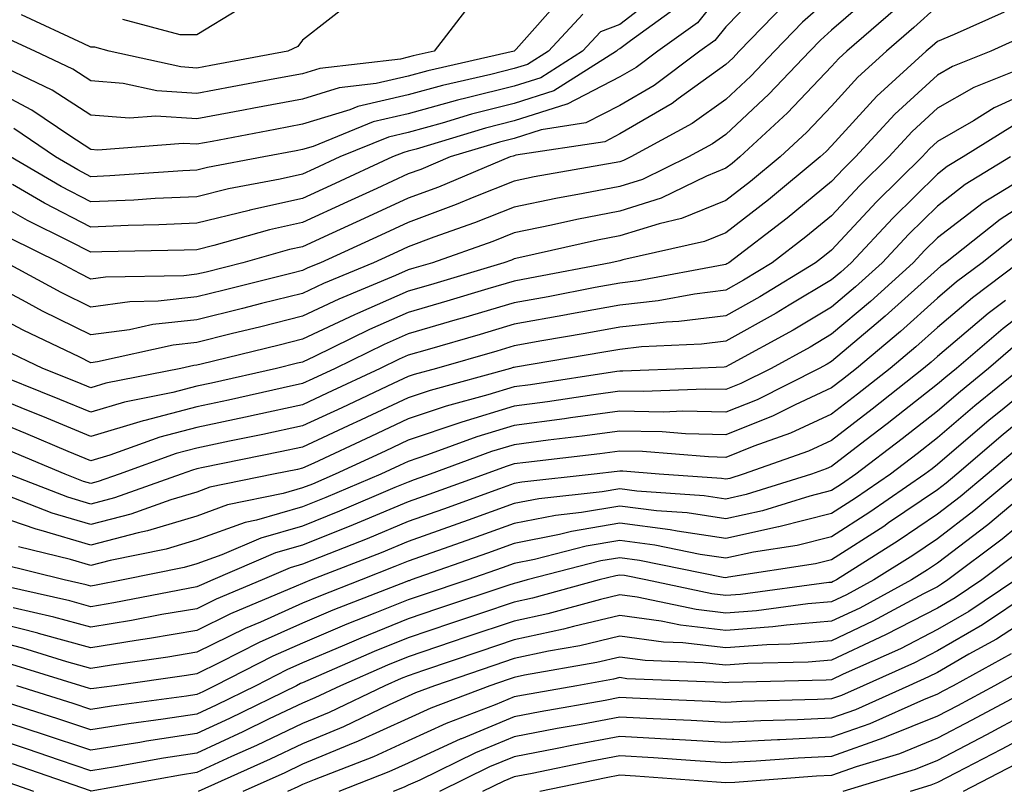
# Model space of a CAD drawing. Units: inches. Extents: x 994883 to 997523, y 7253018 to 7255658.
# Drawn here: x 996171 to 996264, y 7253452 to 7253525 of the extents above; entities that cross this region are included whole.
import ezdxf

# ---------------------------------------------------------------- set-up
doc = ezdxf.new("R2010")
doc.units = ezdxf.units.IN
doc.header["$MEASUREMENT"] = 0
doc.layers.add('Contour_99487253', color=7, linetype='Continuous', true_color=0x9d8b2f)

msp = doc.modelspace()

# ---------------------------------------------------------------- linework, layer by layer
at = {"layer": 'Contour_99487253'}
for points in [[(996213.782, 7253526.188, 3009), (996210.482, 7253521.92, 3009), (996208.499, 7253521.471, 3009), (996208.05, 7253521.354, 3009), (996207.308, 7253521.178, 3009), (996199.681, 7253520.289, 3009), (996198.05, 7253519.781, 3009), (996195.423, 7253519.293, 3009), (996191.409, 7253518.561, 3009), (996188.05, 7253517.926, 3009), (996184.29, 7253518.16, 3009), (996181.107, 7253518.863, 3009), (996178.05, 7253519.127, 3009), (996176.351, 7253520.221, 3009), (996172.767, 7253521.92, 3009), (996169.544, 7253523.414, 3009), (996168.05, 7253524.293, 3009), (996164.456, 7253528.326, 3009)], [(996241.829, 7253528.141, 3015), (996238.05, 7253524.225, 3015), (996237.025, 7253522.945, 3015), (996235.609, 7253521.92, 3015), (996231.282, 7253518.688, 3015), (996228.05, 7253516.793, 3015), (996224.837, 7253515.133, 3015), (996220.618, 7253514.488, 3015), (996218.05, 7253513.678, 3015), (996216.653, 7253513.317, 3015), (996212.015, 7253511.92, 3015), (996209.222, 7253510.748, 3015), (996208.05, 7253510.309, 3015), (996205.081, 7253508.951, 3015), (996202.298, 7253507.672, 3015), (996198.05, 7253505.719, 3015), (996194.944, 7253505.026, 3015), (996189.681, 7253503.551, 3015), (996188.05, 7253503.151, 3015), (996186.878, 7253503.092, 3015), (996179.085, 7253502.955, 3015), (996178.05, 7253502.906, 3015), (996176.009, 7253503.961, 3015), (996172.054, 7253505.924, 3015), (996168.05, 7253508.18, 3015)], [(996238.05, 7253527.965, 3014), (996235.364, 7253524.606, 3014), (996231.634, 7253521.92, 3014), (996229.583, 7253520.387, 3014), (996228.05, 7253519.488, 3014), (996223.06, 7253516.91, 3014), (996223.03, 7253516.901, 3014), (996218.05, 7253515.328, 3014), (996215.335, 7253514.635, 3014), (996208.782, 7253512.652, 3014), (996208.05, 7253512.457, 3014), (996207.62, 7253512.35, 3014), (996206.566, 7253511.92, 3014), (996200.735, 7253509.235, 3014), (996198.05, 7253508.004, 3014), (996193.079, 7253506.891, 3014), (996193.001, 7253506.871, 3014), (996188.05, 7253505.651, 3014), (996184.476, 7253505.494, 3014), (996181.566, 7253505.436, 3014), (996178.05, 7253505.289, 3014), (996173.675, 7253507.545, 3014), (996170.657, 7253509.313, 3014)], [(996222.747, 7253527.223, 3010), (996218.235, 7253522.106, 3010), (996218.05, 7253521.91, 3010), (996209.896, 7253520.074, 3010), (996208.05, 7253519.567, 3010), (996205.003, 7253518.873, 3010), (996201.507, 7253518.463, 3010), (996198.05, 7253517.399, 3010), (996193.441, 7253516.529, 3010), (996192.484, 7253516.354, 3010), (996188.05, 7253515.524, 3010), (996184.202, 7253515.768, 3010), (996181.702, 7253515.572, 3010), (996178.05, 7253515.875, 3010), (996174.378, 7253518.248, 3010), (996169.339, 7253520.631, 3010), (996168.05, 7253521.305, 3010), (996167.737, 7253521.608, 3010), (996167.435, 7253521.92, 3010), (996163.011, 7253526.881, 3010)], [(996252.337, 7253527.633, 3018), (996248.05, 7253523.893, 3018), (996247.005, 7253522.965, 3018), (996245.989, 7253521.92, 3018), (996242.122, 7253517.848, 3018), (996238.05, 7253514.049, 3018), (996236.81, 7253513.16, 3018), (996234.534, 7253511.92, 3018), (996230.169, 7253509.801, 3018), (996228.05, 7253509.137, 3018), (996224.583, 7253508.453, 3018), (996221.985, 7253507.985, 3018), (996218.05, 7253507.184, 3018), (996214.29, 7253505.68, 3018), (996210.462, 7253504.332, 3018), (996208.05, 7253503.434, 3018), (996207.015, 7253502.955, 3018), (996204.749, 7253501.92, 3018), (996200.023, 7253499.947, 3018), (996198.05, 7253499.02, 3018), (996194.183, 7253498.053, 3018), (996192.376, 7253497.594, 3018), (996188.05, 7253496.529, 3018), (996183.9, 7253496.07, 3018), (996181.712, 7253495.582, 3018), (996178.05, 7253495.094, 3018), (996173.48, 7253497.35, 3018), (996171.595, 7253498.375, 3018), (996168.05, 7253500.24, 3018)], [(996248.05, 7253527.096, 3017), (996245.306, 7253524.664, 3017), (996242.659, 7253521.92, 3017), (996240.413, 7253519.557, 3017), (996238.05, 7253517.35, 3017), (996234.886, 7253515.084, 3017), (996229.085, 7253511.92, 3017), (996228.392, 7253511.578, 3017), (996228.05, 7253511.471, 3017), (996227.493, 7253511.363, 3017), (996219.944, 7253510.026, 3017), (996218.05, 7253509.635, 3017), (996214.241, 7253508.111, 3017), (996212.562, 7253507.408, 3017), (996208.05, 7253505.729, 3017), (996205.443, 7253504.527, 3017), (996199.739, 7253501.92, 3017), (996198.548, 7253501.422, 3017), (996198.05, 7253501.188, 3017), (996197.073, 7253500.943, 3017), (996190.648, 7253499.322, 3017), (996188.05, 7253498.678, 3017), (996184.407, 7253498.277, 3017), (996181.741, 7253498.229, 3017), (996178.05, 7253497.731, 3017), (996175.247, 7253499.117, 3017), (996170.071, 7253501.92, 3017)], [(996232.259, 7253527.711, 3012), (996228.05, 7253524.459, 3012), (996226.224, 7253523.746, 3012), (996224.515, 7253521.92, 3012), (996220.56, 7253519.41, 3012), (996218.05, 7253518.619, 3012), (996213.626, 7253517.496, 3012), (996212.689, 7253517.281, 3012), (996208.05, 7253516.012, 3012), (996204.72, 7253515.25, 3012), (996199.046, 7253512.916, 3012), (996198.05, 7253512.613, 3012), (996197.464, 7253512.506, 3012), (996194.398, 7253511.92, 3012), (996189.056, 7253510.914, 3012), (996188.05, 7253510.66, 3012), (996186.732, 7253510.602, 3012), (996179.837, 7253510.133, 3012), (996178.05, 7253510.055, 3012), (996176.819, 7253510.69, 3012), (996174.72, 7253511.92, 3012), (996170.755, 7253514.625, 3012)], [(996258.05, 7253526.168, 3020), (996255.814, 7253524.156, 3020), (996253.245, 7253521.92, 3020), (996250.521, 7253519.449, 3020), (996248.05, 7253516.735, 3020), (996245.706, 7253514.264, 3020), (996243.177, 7253511.92, 3020), (996240.374, 7253509.596, 3020), (996238.05, 7253507.799, 3020), (996233.88, 7253506.09, 3020), (996231.741, 7253505.611, 3020), (996228.05, 7253504.449, 3020), (996225.931, 7253504.039, 3020), (996218.499, 7253502.369, 3020), (996218.05, 7253502.281, 3020), (996217.796, 7253502.174, 3020), (996217.064, 7253501.92, 3020), (996210.14, 7253499.83, 3020), (996208.05, 7253499.215, 3020), (996203.245, 7253497.115, 3020), (996202.972, 7253496.998, 3020), (996198.05, 7253494.693, 3020), (996195.833, 7253494.137, 3020), (996188.46, 7253492.33, 3020), (996188.05, 7253492.223, 3020), (996187.776, 7253492.193, 3020), (996186.536, 7253491.92, 3020), (996179.456, 7253490.514, 3020), (996178.05, 7253490.084, 3020), (996176.751, 7253490.621, 3020), (996173.509, 7253491.92, 3020), (996169.818, 7253493.688, 3020)], [(996243.616, 7253526.354, 3016), (996239.329, 7253521.92, 3016), (996238.704, 7253521.266, 3016), (996238.05, 7253520.651, 3016), (996233.538, 7253517.408, 3016), (996232.982, 7253516.988, 3016), (996228.05, 7253514.098, 3016), (996226.614, 7253513.356, 3016), (996218.216, 7253512.086, 3016), (996218.05, 7253512.027, 3016), (996217.962, 7253512.008, 3016), (996217.669, 7253511.92, 3016), (996210.892, 7253509.078, 3016), (996208.05, 7253508.024, 3016), (996203.87, 7253506.1, 3016), (996200.843, 7253504.713, 3016), (996198.05, 7253503.434, 3016), (996196.81, 7253503.16, 3016), (996192.396, 7253501.92, 3016), (996188.929, 7253501.041, 3016), (996188.05, 7253500.826, 3016), (996186.819, 7253500.69, 3016), (996179.417, 7253500.553, 3016), (996178.05, 7253500.377, 3016), (996177.015, 7253500.885, 3016), (996175.101, 7253501.92, 3016), (996170.384, 7253504.254, 3016)], [(996233.704, 7253526.266, 3013), (996229.036, 7253522.906, 3013), (996228.05, 7253522.145, 3013), (996227.894, 7253522.076, 3013), (996227.737, 7253521.92, 3013), (996221.81, 7253518.16, 3013), (996218.05, 7253516.969, 3013), (996214.017, 7253515.953, 3013), (996211.234, 7253515.104, 3013), (996208.05, 7253514.235, 3013), (996206.165, 7253513.805, 3013), (996201.585, 7253511.92, 3013), (996199.163, 7253510.807, 3013), (996198.05, 7253510.299, 3013), (996195.95, 7253509.82, 3013), (996191.068, 7253508.902, 3013), (996188.05, 7253508.16, 3013), (996184.114, 7253507.985, 3013), (996182.122, 7253507.848, 3013), (996178.05, 7253507.672, 3013), (996175.247, 7253509.117, 3013), (996170.452, 7253511.92, 3013)], [(996202.913, 7253526.783, 3008), (996198.05, 7253522.955, 3008), (996197.601, 7253522.369, 3008), (996196.653, 7253521.92, 3008), (996189.388, 7253520.582, 3008), (996188.05, 7253520.328, 3008), (996186.556, 7253520.426, 3008), (996179.788, 7253521.92, 3008), (996178.421, 7253522.291, 3008), (996178.05, 7253522.291, 3008), (996177.308, 7253522.662, 3008), (996171.497, 7253525.367, 3008)], [(996224.554, 7253525.416, 3011), (996221.292, 7253521.92, 3011), (996219.31, 7253520.66, 3011), (996218.05, 7253520.27, 3011), (996215.833, 7253519.703, 3011), (996211.292, 7253518.678, 3011), (996208.05, 7253517.789, 3011), (996203.275, 7253516.695, 3011), (996202.513, 7253516.383, 3011), (996198.05, 7253515.006, 3011), (996195.452, 7253514.518, 3011), (996189.525, 7253513.395, 3011), (996188.05, 7253513.121, 3011), (996186.771, 7253513.199, 3011), (996178.704, 7253512.574, 3011), (996178.05, 7253512.633, 3011), (996176.048, 7253513.922, 3011), (996172.484, 7253516.354, 3011), (996168.05, 7253518.678, 3011), (996166.37, 7253520.24, 3011), (996164.808, 7253521.92, 3011), (996161.624, 7253525.494, 3011)], [(996254.075, 7253525.895, 3019), (996249.485, 7253521.92, 3019), (996248.734, 7253521.236, 3019), (996248.05, 7253520.485, 3019), (996243.89, 7253516.08, 3019), (996239.388, 7253511.92, 3019), (996238.655, 7253511.315, 3019), (996238.05, 7253510.846, 3019), (996236.224, 7253510.094, 3019), (996231.956, 7253508.014, 3019), (996228.05, 7253506.793, 3019), (996223.978, 7253505.992, 3019), (996221.585, 7253505.455, 3019), (996218.05, 7253504.733, 3019), (996216.038, 7253503.932, 3019), (996210.335, 7253501.92, 3019), (996208.577, 7253501.393, 3019), (996208.05, 7253501.236, 3019), (996206.829, 7253500.699, 3019), (996201.497, 7253498.473, 3019), (996198.05, 7253496.861, 3019), (996194.105, 7253495.865, 3019), (996191.321, 7253495.192, 3019), (996188.05, 7253494.371, 3019), (996185.833, 7253494.137, 3019), (996178.665, 7253492.535, 3019), (996178.05, 7253492.457, 3019), (996176.995, 7253492.975, 3019), (996171.663, 7253495.533, 3019), (996168.05, 7253497.428, 3019)], [(996264.359, 7253525.611, 3021), (996259.632, 7253523.502, 3021), (996258.05, 7253522.848, 3021), (996257.562, 7253522.408, 3021), (996256.995, 7253521.92, 3021), (996252.318, 7253517.652, 3021), (996248.05, 7253512.985, 3021), (996247.532, 7253512.438, 3021), (996246.976, 7253511.92, 3021), (996242.093, 7253507.877, 3021), (996238.05, 7253504.752, 3021), (996236.038, 7253503.932, 3021), (996228.323, 7253502.193, 3021), (996228.05, 7253502.106, 3021), (996227.894, 7253502.076, 3021), (996227.191, 7253501.92, 3021), (996219.525, 7253500.445, 3021), (996218.05, 7253500.182, 3021), (996215.569, 7253499.44, 3021), (996211.693, 7253498.277, 3021), (996208.05, 7253497.203, 3021), (996204.378, 7253495.592, 3021), (996199.193, 7253493.063, 3021), (996198.05, 7253492.526, 3021), (996197.562, 7253492.408, 3021), (996195.589, 7253491.92, 3021), (996189.437, 7253490.533, 3021), (996188.05, 7253490.24, 3021), (996185.784, 7253489.654, 3021), (996181.224, 7253488.746, 3021), (996178.05, 7253487.779, 3021), (996175.13, 7253489, 3021), (996168.05, 7253491.832, 3021)], [(996191.985, 7253525.856, 3007), (996188.05, 7253523.453, 3007), (996186.497, 7253523.473, 3007), (996181.058, 7253524.928, 3007)], [(996266.517, 7253523.453, 3022), (996263.089, 7253521.92, 3022), (996259.485, 7253520.485, 3022), (996258.05, 7253519.654, 3022), (996254.017, 7253515.953, 3022), (996250.306, 7253511.92, 3022), (996249.173, 7253510.797, 3022), (996248.05, 7253509.596, 3022), (996243.841, 7253506.129, 3022), (996238.343, 7253501.92, 3022), (996238.157, 7253501.813, 3022), (996238.05, 7253501.754, 3022), (996237.855, 7253501.725, 3022), (996229.778, 7253500.192, 3022), (996228.05, 7253499.996, 3022), (996225.696, 7253499.567, 3022), (996221.263, 7253498.707, 3022), (996218.05, 7253498.141, 3022), (996213.255, 7253496.715, 3022), (996212.679, 7253496.549, 3022), (996208.05, 7253495.182, 3022), (996205.775, 7253494.195, 3022), (996201.126, 7253491.92, 3022), (996199.036, 7253490.934, 3022), (996198.05, 7253490.485, 3022), (996196.214, 7253490.084, 3022), (996191.048, 7253488.922, 3022), (996188.05, 7253488.287, 3022), (996183.138, 7253487.008, 3022), (996182.991, 7253486.979, 3022), (996178.05, 7253485.475, 3022), (996173.509, 7253487.379, 3022), (996171.985, 7253487.985, 3022), (996168.05, 7253489.586, 3022)], [(996266.693, 7253520.563, 3023), (996261.487, 7253518.483, 3023), (996258.05, 7253516.52, 3023), (996255.657, 7253514.313, 3023), (996253.45, 7253511.92, 3023), (996250.735, 7253509.235, 3023), (996248.05, 7253506.354, 3023), (996245.618, 7253504.352, 3023), (996242.435, 7253501.92, 3023), (996239.71, 7253500.26, 3023), (996238.05, 7253499.332, 3023), (996235.081, 7253498.951, 3023), (996231.663, 7253498.307, 3023), (996228.05, 7253497.906, 3023), (996223.138, 7253497.008, 3023), (996222.991, 7253496.979, 3023), (996218.05, 7253496.1, 3023), (996214.827, 7253495.143, 3023), (996209.818, 7253493.688, 3023), (996208.05, 7253493.17, 3023), (996207.181, 7253492.789, 3023), (996205.403, 7253491.92, 3023), (996200.394, 7253489.576, 3023), (996198.05, 7253488.483, 3023), (996193.665, 7253487.535, 3023), (996192.659, 7253487.311, 3023), (996188.05, 7253486.324, 3023), (996184.554, 7253485.416, 3023), (996179.847, 7253483.717, 3023), (996178.05, 7253483.17, 3023), (996175.901, 7253484.068, 3023), (996171.898, 7253485.768, 3023), (996168.05, 7253487.34, 3023)], [(996268.05, 7253518.668, 3024), (996263.421, 7253516.549, 3024), (996261.458, 7253515.328, 3024), (996258.05, 7253513.375, 3024), (996257.288, 7253512.682, 3024), (996256.595, 7253511.92, 3024), (996252.308, 7253507.662, 3024), (996248.05, 7253503.111, 3024), (996247.396, 7253502.574, 3024), (996246.536, 7253501.92, 3024), (996241.263, 7253498.707, 3024), (996238.05, 7253496.91, 3024), (996233.616, 7253496.354, 3024), (996232.425, 7253496.295, 3024), (996228.05, 7253495.817, 3024), (996224.759, 7253495.211, 3024), (996220.657, 7253494.527, 3024), (996218.05, 7253494.059, 3024), (996216.4, 7253493.57, 3024), (996210.716, 7253491.92, 3024), (996208.616, 7253491.354, 3024), (996208.05, 7253491.158, 3024), (996206.614, 7253490.485, 3024), (996201.761, 7253488.209, 3024), (996198.05, 7253486.481, 3024), (996194.3, 7253485.67, 3024), (996191.165, 7253485.035, 3024), (996188.05, 7253484.371, 3024), (996186.107, 7253483.863, 3024), (996180.726, 7253481.92, 3024), (996178.753, 7253481.217, 3024), (996178.05, 7253481.031, 3024), (996177.366, 7253481.236, 3024), (996175.609, 7253481.92, 3024), (996170.306, 7253484.176, 3024)], [(996265.15, 7253514.82, 3025), (996260.472, 7253511.92, 3025), (996258.968, 7253511.002, 3025), (996258.05, 7253510.299, 3025), (996253.841, 7253506.129, 3025), (996249.896, 7253501.92, 3025), (996248.929, 7253501.041, 3025), (996248.05, 7253500.299, 3025), (996244.026, 7253497.897, 3025), (996242.816, 7253497.154, 3025), (996238.05, 7253494.488, 3025), (996235.765, 7253494.205, 3025), (996230.081, 7253493.951, 3025), (996228.05, 7253493.727, 3025), (996226.517, 7253493.453, 3025), (996218.167, 7253492.037, 3025), (996218.05, 7253492.018, 3025), (996217.972, 7253491.998, 3025), (996217.708, 7253491.92, 3025), (996210.12, 7253489.85, 3025), (996208.05, 7253489.147, 3025), (996203.128, 7253486.842, 3025), (996202.845, 7253486.715, 3025), (996198.05, 7253484.479, 3025), (996195.941, 7253484.029, 3025), (996188.675, 7253482.545, 3025), (996188.05, 7253482.418, 3025), (996187.659, 7253482.311, 3025), (996186.575, 7253481.92, 3025), (996180.296, 7253479.674, 3025), (996178.05, 7253479.098, 3025), (996175.872, 7253479.742, 3025), (996170.257, 7253481.92, 3025)], [(996264.974, 7253511.92, 3026), (996260.667, 7253509.303, 3026), (996258.05, 7253507.281, 3026), (996255.355, 7253504.615, 3026), (996252.835, 7253501.92, 3026), (996250.325, 7253499.645, 3026), (996248.05, 7253497.721, 3026), (996244.417, 7253495.553, 3026), (996238.392, 7253492.262, 3026), (996238.05, 7253492.067, 3026), (996237.913, 7253492.057, 3026), (996234.896, 7253491.92, 3026), (996228.314, 7253491.656, 3026), (996228.05, 7253491.666, 3026), (996227.757, 7253491.627, 3026), (996219.583, 7253490.387, 3026), (996218.05, 7253490.182, 3026), (996215.55, 7253489.42, 3026), (996211.624, 7253488.346, 3026), (996208.05, 7253487.145, 3026), (996204.495, 7253485.475, 3026), (996199.105, 7253482.975, 3026), (996198.05, 7253482.486, 3026), (996197.591, 7253482.379, 3026), (996195.316, 7253481.92, 3026), (996189.29, 7253480.68, 3026), (996188.05, 7253480.231, 3026), (996185.618, 7253479.488, 3026), (996181.829, 7253478.141, 3026), (996178.05, 7253477.154, 3026), (996174.378, 7253478.248, 3026), (996170.042, 7253479.928, 3026)], [(996265.833, 7253509.703, 3027), (996262.376, 7253507.594, 3027), (996258.05, 7253504.274, 3027), (996256.868, 7253503.102, 3027), (996255.765, 7253501.92, 3027), (996251.722, 7253498.248, 3027), (996248.05, 7253495.152, 3027), (996246.028, 7253493.942, 3027), (996242.327, 7253491.92, 3027), (996239.485, 7253490.485, 3027), (996238.05, 7253489.918, 3027), (996236.087, 7253489.957, 3027), (996230.237, 7253489.733, 3027), (996228.05, 7253489.772, 3027), (996225.569, 7253489.44, 3027), (996221.194, 7253488.776, 3027), (996218.05, 7253488.356, 3027), (996213.118, 7253486.852, 3027), (996212.903, 7253486.774, 3027), (996208.05, 7253485.133, 3027), (996205.862, 7253484.108, 3027), (996201.146, 7253481.92, 3027), (996198.978, 7253480.992, 3027), (996198.05, 7253480.621, 3027), (996196.234, 7253480.104, 3027), (996190.96, 7253479.01, 3027), (996188.05, 7253477.965, 3027), (996183.411, 7253476.559, 3027), (996182.503, 7253476.373, 3027), (996178.05, 7253475.221, 3027), (996173.362, 7253476.608, 3027), (996172.864, 7253476.735, 3027), (996168.05, 7253478.375, 3027)], [(996268.05, 7253508.61, 3028), (996263.978, 7253505.992, 3028), (996258.812, 7253501.92, 3028), (996258.372, 7253501.598, 3028), (996258.05, 7253501.315, 3028), (996253.118, 7253496.852, 3028), (996252.269, 7253496.139, 3028), (996248.05, 7253492.574, 3028), (996247.64, 7253492.33, 3028), (996246.888, 7253491.92, 3028), (996241.009, 7253488.961, 3028), (996238.05, 7253487.779, 3028), (996233.997, 7253487.867, 3028), (996232.171, 7253487.799, 3028), (996228.05, 7253487.877, 3028), (996223.372, 7253487.242, 3028), (996222.806, 7253487.164, 3028), (996218.05, 7253486.539, 3028), (996214.515, 7253485.455, 3028), (996209.876, 7253483.746, 3028), (996208.05, 7253483.131, 3028), (996207.23, 7253482.74, 3028), (996205.452, 7253481.92, 3028), (996200.267, 7253479.703, 3028), (996198.05, 7253478.824, 3028), (996193.704, 7253477.574, 3028), (996192.62, 7253477.35, 3028), (996188.05, 7253475.709, 3028), (996185.15, 7253474.82, 3028), (996179.886, 7253473.756, 3028), (996178.05, 7253473.277, 3028), (996176.116, 7253473.854, 3028), (996171.194, 7253475.065, 3028)], [(996265.501, 7253504.469, 3029), (996262.278, 7253501.92, 3029), (996259.866, 7253500.104, 3029), (996258.05, 7253498.561, 3029), (996254.564, 7253495.406, 3029), (996250.413, 7253491.92, 3029), (996249.095, 7253490.875, 3029), (996248.05, 7253490.074, 3029), (996244.612, 7253488.483, 3029), (996242.532, 7253487.438, 3029), (996238.05, 7253485.651, 3029), (996234.241, 7253485.729, 3029), (996232.044, 7253485.914, 3029), (996228.05, 7253485.992, 3029), (996224.466, 7253485.504, 3029), (996221.263, 7253485.133, 3029), (996218.05, 7253484.713, 3029), (996215.911, 7253484.059, 3029), (996210.11, 7253481.92, 3029), (996208.597, 7253481.373, 3029), (996208.05, 7253481.178, 3029), (996206.78, 7253480.651, 3029), (996201.546, 7253478.424, 3029), (996198.05, 7253477.018, 3029), (996194.095, 7253475.875, 3029), (996190.433, 7253474.303, 3029), (996188.05, 7253473.443, 3029), (996186.878, 7253473.092, 3029), (996181.116, 7253471.92, 3029), (996178.548, 7253471.422, 3029), (996178.05, 7253471.344, 3029), (996177.591, 7253471.461, 3029), (996175.54, 7253471.92, 3029), (996169.534, 7253473.404, 3029)], [(996265.755, 7253501.92, 3030), (996261.36, 7253498.61, 3030), (996258.05, 7253495.807, 3030), (996256.009, 7253493.961, 3030), (996253.587, 7253491.92, 3030), (996250.491, 7253489.479, 3030), (996248.05, 7253487.594, 3030), (996244.173, 7253485.797, 3030), (996240.696, 7253484.567, 3030), (996238.05, 7253483.512, 3030), (996236.419, 7253483.551, 3030), (996230.189, 7253484.059, 3030), (996228.05, 7253484.098, 3030), (996226.136, 7253483.834, 3030), (996219.163, 7253483.033, 3030), (996218.05, 7253482.887, 3030), (996217.308, 7253482.662, 3030), (996215.296, 7253481.92, 3030), (996209.974, 7253479.996, 3030), (996208.05, 7253479.313, 3030), (996203.577, 7253477.447, 3030), (996202.835, 7253477.135, 3030), (996198.05, 7253475.211, 3030), (996195.491, 7253474.479, 3030), (996189.564, 7253471.92, 3030), (996188.499, 7253471.471, 3030), (996188.05, 7253471.256, 3030), (996187.239, 7253471.11, 3030), (996180.218, 7253469.752, 3030), (996178.05, 7253469.391, 3030), (996176.068, 7253469.938, 3030), (996168.304, 7253471.666, 3030)], [(996268.05, 7253498.6, 3032), (996264.261, 7253495.709, 3032), (996259.847, 7253491.92, 3032), (996258.86, 7253491.11, 3032), (996258.05, 7253490.426, 3032), (996253.294, 7253486.676, 3032), (996251.194, 7253485.065, 3032), (996248.05, 7253482.643, 3032), (996247.552, 7253482.418, 3032), (996246.165, 7253481.92, 3032), (996239.974, 7253479.996, 3032), (996238.05, 7253479.576, 3032), (996236.009, 7253479.879, 3032), (996229.642, 7253480.328, 3032), (996228.05, 7253480.533, 3032), (996226.38, 7253480.25, 3032), (996220.374, 7253479.596, 3032), (996218.05, 7253479.137, 3032), (996213.714, 7253477.584, 3032), (996212.737, 7253477.233, 3032), (996208.05, 7253475.572, 3032), (996205.472, 7253474.498, 3032), (996198.88, 7253471.92, 3032), (996198.284, 7253471.686, 3032), (996198.05, 7253471.588, 3032), (996197.454, 7253471.324, 3032), (996191.253, 7253468.717, 3032), (996188.05, 7253467.154, 3032), (996183.587, 7253466.383, 3032), (996182.337, 7253466.207, 3032), (996178.05, 7253465.504, 3032), (996173.099, 7253466.871, 3032), (996173.03, 7253466.901, 3032), (996168.05, 7253468.16, 3032)], [(996264.485, 7253498.356, 3031), (996262.845, 7253497.125, 3031), (996258.05, 7253493.043, 3031), (996257.454, 7253492.516, 3031), (996256.751, 7253491.92, 3031), (996251.888, 7253488.082, 3031), (996248.05, 7253485.123, 3031), (996245.862, 7253484.108, 3031), (996239.691, 7253481.92, 3031), (996238.441, 7253481.529, 3031), (996238.05, 7253481.451, 3031), (996237.64, 7253481.51, 3031), (996231.761, 7253481.92, 3031), (996228.323, 7253482.193, 3031), (996228.05, 7253482.203, 3031), (996227.796, 7253482.174, 3031), (996225.628, 7253481.92, 3031), (996218.792, 7253481.178, 3031), (996218.05, 7253481.031, 3031), (996216.663, 7253480.533, 3031), (996211.36, 7253478.61, 3031), (996208.05, 7253477.438, 3031), (996204.153, 7253475.817, 3031), (996200.53, 7253474.401, 3031), (996198.05, 7253473.404, 3031), (996196.898, 7253473.072, 3031), (996194.222, 7253471.92, 3031), (996189.876, 7253470.094, 3031), (996188.05, 7253469.205, 3031), (996184.769, 7253468.639, 3031), (996181.898, 7253468.072, 3031), (996178.05, 7253467.447, 3031), (996174.544, 7253468.414, 3031), (996170.696, 7253469.274, 3031)], [(996265.667, 7253494.303, 3033), (996262.894, 7253491.92, 3033), (996260.218, 7253489.752, 3033), (996258.05, 7253487.897, 3033), (996254.71, 7253485.26, 3033), (996250.355, 7253481.92, 3033), (996248.987, 7253480.983, 3033), (996248.05, 7253480.377, 3033), (996245.98, 7253479.85, 3033), (996241.507, 7253478.463, 3033), (996238.05, 7253477.711, 3033), (996234.388, 7253478.258, 3033), (996231.507, 7253478.463, 3033), (996228.05, 7253478.902, 3033), (996224.417, 7253478.287, 3033), (996221.946, 7253478.024, 3033), (996218.05, 7253477.252, 3033), (996214.124, 7253475.846, 3033), (996210.804, 7253474.674, 3033), (996208.05, 7253473.697, 3033), (996206.79, 7253473.18, 3033), (996203.577, 7253471.92, 3033), (996199.603, 7253470.367, 3033), (996198.05, 7253469.713, 3033), (996194.066, 7253467.936, 3033), (996192.64, 7253467.33, 3033), (996188.05, 7253465.104, 3033), (996185.335, 7253464.635, 3033), (996180.003, 7253463.873, 3033), (996178.05, 7253463.561, 3033), (996175.784, 7253464.186, 3033), (996171.605, 7253465.475, 3033), (996168.05, 7253466.373, 3033)], [(996265.941, 7253491.92, 3034), (996261.585, 7253488.385, 3034), (996258.05, 7253485.367, 3034), (996256.126, 7253483.844, 3034), (996253.616, 7253481.92, 3034), (996250.325, 7253479.645, 3034), (996248.05, 7253478.19, 3034), (996243.06, 7253476.93, 3034), (996243.04, 7253476.93, 3034), (996238.05, 7253475.846, 3034), (996233.441, 7253476.529, 3034), (996232.796, 7253476.666, 3034), (996228.05, 7253477.281, 3034), (996223.47, 7253476.5, 3034), (996222.337, 7253476.207, 3034), (996218.05, 7253475.358, 3034), (996215.521, 7253474.449, 3034), (996208.314, 7253471.92, 3034), (996208.118, 7253471.852, 3034), (996208.05, 7253471.832, 3034), (996207.903, 7253471.774, 3034), (996200.921, 7253469.049, 3034), (996198.05, 7253467.838, 3034), (996193.958, 7253466.012, 3034), (996190.247, 7253464.117, 3034), (996188.05, 7253463.053, 3034), (996187.083, 7253462.887, 3034), (996180.286, 7253461.92, 3034), (996178.314, 7253461.656, 3034), (996178.05, 7253461.617, 3034), (996177.816, 7253461.686, 3034), (996177.093, 7253461.92, 3034), (996170.179, 7253464.049, 3034)], [(996268.05, 7253491.178, 3035), (996264.017, 7253487.887, 3035), (996262.952, 7253487.018, 3035), (996258.05, 7253482.828, 3035), (996257.542, 7253482.428, 3035), (996256.878, 7253481.92, 3035), (996251.653, 7253478.317, 3035), (996248.05, 7253476.012, 3035), (996244.788, 7253475.182, 3035), (996240.677, 7253474.547, 3035), (996238.05, 7253473.981, 3035), (996235.628, 7253474.342, 3035), (996231.351, 7253475.221, 3035), (996228.05, 7253475.651, 3035), (996224.866, 7253475.104, 3035), (996219.974, 7253473.844, 3035), (996218.05, 7253473.463, 3035), (996216.917, 7253473.053, 3035), (996213.675, 7253471.92, 3035), (996209.456, 7253470.514, 3035), (996208.05, 7253470.035, 3035), (996204.896, 7253468.766, 3035), (996202.239, 7253467.731, 3035), (996198.05, 7253465.953, 3035), (996195.257, 7253464.713, 3035), (996189.778, 7253461.92, 3035), (996188.616, 7253461.354, 3035), (996188.05, 7253461.09, 3035), (996187.073, 7253460.943, 3035), (996179.984, 7253459.986, 3035), (996178.05, 7253459.684, 3035), (996176.37, 7253460.24, 3035), (996171.048, 7253461.92, 3035)], [(996268.05, 7253488.766, 3036), (996264.28, 7253485.69, 3036), (996259.896, 7253481.92, 3036), (996258.89, 7253481.08, 3036), (996258.05, 7253480.445, 3036), (996253.441, 7253477.311, 3036), (996252.982, 7253476.988, 3036), (996248.05, 7253473.824, 3036), (996246.526, 7253473.443, 3036), (996238.304, 7253472.174, 3036), (996238.05, 7253472.115, 3036), (996237.816, 7253472.154, 3036), (996229.905, 7253473.776, 3036), (996228.05, 7253474.02, 3036), (996226.253, 7253473.717, 3036), (996219.29, 7253471.92, 3036), (996218.314, 7253471.656, 3036), (996218.05, 7253471.598, 3036), (996217.562, 7253471.432, 3036), (996210.794, 7253469.176, 3036), (996208.05, 7253468.248, 3036), (996203.548, 7253466.422, 3036), (996201.79, 7253465.66, 3036), (996198.05, 7253464.078, 3036), (996196.556, 7253463.414, 3036), (996193.626, 7253461.92, 3036), (996189.886, 7253460.084, 3036), (996188.05, 7253459.244, 3036), (996184.886, 7253458.756, 3036), (996181.644, 7253458.326, 3036), (996178.05, 7253457.75, 3036), (996174.925, 7253458.795, 3036), (996169.446, 7253460.524, 3036)], [(996265.609, 7253484.361, 3037), (996262.767, 7253481.92, 3037), (996260.198, 7253479.772, 3037), (996258.05, 7253478.131, 3037), (996254.349, 7253475.621, 3037), (996248.499, 7253471.92, 3037), (996248.206, 7253471.764, 3037), (996248.05, 7253471.686, 3037), (996247.796, 7253471.666, 3037), (996239.427, 7253470.543, 3037), (996238.05, 7253470.445, 3037), (996236.732, 7253470.602, 3037), (996230.482, 7253471.92, 3037), (996228.47, 7253472.34, 3037), (996228.05, 7253472.389, 3037), (996227.65, 7253472.32, 3037), (996226.087, 7253471.92, 3037), (996219.778, 7253470.192, 3037), (996218.05, 7253469.811, 3037), (996214.876, 7253468.746, 3037), (996212.132, 7253467.838, 3037), (996208.05, 7253466.451, 3037), (996204.818, 7253465.152, 3037), (996198.538, 7253462.408, 3037), (996198.05, 7253462.203, 3037), (996197.855, 7253462.115, 3037), (996197.474, 7253461.92, 3037), (996191.146, 7253458.824, 3037), (996188.05, 7253457.399, 3037), (996183.304, 7253456.666, 3037), (996182.689, 7253456.559, 3037), (996178.05, 7253455.817, 3037), (996173.48, 7253457.35, 3037), (996172.22, 7253457.75, 3037), (996168.05, 7253459.108, 3037)], [(996265.648, 7253481.92, 3038), (996261.507, 7253478.463, 3038), (996258.05, 7253475.817, 3038), (996255.726, 7253474.244, 3038), (996252.054, 7253471.92, 3038), (996249.456, 7253470.514, 3038), (996248.05, 7253469.85, 3038), (996245.794, 7253469.664, 3038), (996240.96, 7253469.01, 3038), (996238.05, 7253468.795, 3038), (996235.247, 7253469.117, 3038), (996229.671, 7253470.299, 3038), (996228.05, 7253470.524, 3038), (996226.214, 7253470.084, 3038), (996221.243, 7253468.727, 3038), (996218.05, 7253468.033, 3038), (996213.47, 7253466.5, 3038), (996212.191, 7253466.061, 3038), (996208.05, 7253464.664, 3038), (996206.097, 7253463.873, 3038), (996201.624, 7253461.92, 3038), (996199.202, 7253460.768, 3038), (996198.05, 7253460.279, 3038), (996194.905, 7253458.776, 3038), (996192.415, 7253457.555, 3038), (996188.05, 7253455.553, 3038), (996184.905, 7253455.065, 3038), (996180.384, 7253454.254, 3038), (996178.05, 7253453.883, 3038), (996175.091, 7253454.879, 3038), (996172.064, 7253455.934, 3038), (996168.05, 7253457.233, 3038)], [(996265.599, 7253479.469, 3039), (996262.825, 7253477.145, 3039), (996258.05, 7253473.512, 3039), (996257.103, 7253472.867, 3039), (996255.609, 7253471.92, 3039), (996250.706, 7253469.264, 3039), (996248.05, 7253468.014, 3039), (996243.782, 7253467.652, 3039), (996242.493, 7253467.477, 3039), (996238.05, 7253467.145, 3039), (996233.773, 7253467.643, 3039), (996231.946, 7253468.024, 3039), (996228.05, 7253468.561, 3039), (996223.646, 7253467.516, 3039), (996222.708, 7253467.262, 3039), (996218.05, 7253466.256, 3039), (996214.808, 7253465.162, 3039), (996209.485, 7253463.356, 3039), (996208.05, 7253462.867, 3039), (996207.376, 7253462.594, 3039), (996205.823, 7253461.92, 3039), (996200.569, 7253459.401, 3039), (996198.05, 7253458.356, 3039), (996193.704, 7253456.266, 3039), (996191.351, 7253455.221, 3039), (996188.05, 7253453.707, 3039), (996186.507, 7253453.463, 3039), (996178.089, 7253451.959, 3039), (996178.05, 7253451.949, 3039), (996178.001, 7253451.969, 3039), (996170.648, 7253454.518, 3039)], [(996268.05, 7253478.99, 3040), (996264.183, 7253475.787, 3040), (996259.046, 7253471.92, 3040), (996258.45, 7253471.52, 3040), (996258.05, 7253471.285, 3040), (996256.732, 7253470.602, 3040), (996251.956, 7253468.014, 3040), (996248.05, 7253466.168, 3040), (996244.124, 7253465.846, 3040), (996241.917, 7253465.787, 3040), (996238.05, 7253465.494, 3040), (996234.007, 7253465.963, 3040), (996232.161, 7253466.031, 3040), (996228.05, 7253466.598, 3040), (996224.271, 7253465.699, 3040), (996221.312, 7253465.182, 3040), (996218.05, 7253464.479, 3040), (996216.136, 7253463.834, 3040), (996210.521, 7253461.92, 3040), (996208.734, 7253461.236, 3040), (996208.05, 7253460.924, 3040), (996206.234, 7253460.104, 3040), (996201.927, 7253458.043, 3040), (996198.05, 7253456.422, 3040), (996195.003, 7253454.967, 3040), (996188.196, 7253451.92, 3040)], [(996265.56, 7253474.41, 3041), (996262.249, 7253471.92, 3041), (996259.739, 7253470.231, 3041), (996258.05, 7253469.264, 3041), (996253.216, 7253466.754, 3041), (996252.61, 7253466.481, 3041), (996248.05, 7253464.332, 3041), (996245.823, 7253464.147, 3041), (996240.14, 7253464.01, 3041), (996238.05, 7253463.854, 3041), (996235.872, 7253464.098, 3041), (996230.443, 7253464.313, 3041), (996228.05, 7253464.635, 3041), (996225.853, 7253464.117, 3041), (996219.036, 7253462.906, 3041), (996218.05, 7253462.692, 3041), (996217.474, 7253462.496, 3041), (996215.765, 7253461.92, 3041), (996210.169, 7253459.801, 3041), (996208.05, 7253458.824, 3041), (996203.304, 7253456.666, 3041), (996202.464, 7253456.334, 3041), (996198.05, 7253454.498, 3041), (996196.312, 7253453.658, 3041), (996192.415, 7253451.92, 3041)], [(996265.452, 7253471.92, 3042), (996261.028, 7253468.942, 3042), (996258.05, 7253467.233, 3042), (996254.554, 7253465.416, 3042), (996249.134, 7253463.004, 3042), (996248.05, 7253462.486, 3042), (996247.523, 7253462.447, 3042), (996238.353, 7253462.223, 3042), (996238.05, 7253462.203, 3042), (996237.737, 7253462.233, 3042), (996228.714, 7253462.584, 3042), (996228.05, 7253462.682, 3042), (996227.435, 7253462.535, 3042), (996223.987, 7253461.92, 3042), (996218.939, 7253461.031, 3042), (996218.05, 7253460.856, 3042), (996216.243, 7253460.113, 3042), (996211.614, 7253458.356, 3042), (996208.05, 7253456.715, 3042), (996204.759, 7253455.211, 3042), (996199.163, 7253453.033, 3042), (996198.05, 7253452.574, 3042), (996197.61, 7253452.36, 3042), (996196.624, 7253451.92, 3042)], [(996266.819, 7253470.69, 3043), (996262.308, 7253467.662, 3043), (996258.05, 7253465.211, 3043), (996255.882, 7253464.088, 3043), (996251.028, 7253461.92, 3043), (996248.978, 7253460.992, 3043), (996248.05, 7253460.67, 3043), (996246.732, 7253460.602, 3043), (996239.554, 7253460.416, 3043), (996238.05, 7253460.338, 3043), (996236.556, 7253460.426, 3043), (996229.241, 7253460.729, 3043), (996228.05, 7253460.797, 3043), (996226.663, 7253460.533, 3043), (996220.521, 7253459.449, 3043), (996218.05, 7253458.971, 3043), (996213.06, 7253456.91, 3043), (996213.021, 7253456.891, 3043), (996208.05, 7253454.606, 3043), (996206.204, 7253453.766, 3043), (996201.468, 7253451.92, 3043)], [(996268.05, 7253469.195, 3044), (996263.646, 7253466.324, 3044), (996261.019, 7253464.889, 3044), (996258.05, 7253463.18, 3044), (996257.22, 7253462.75, 3044), (996255.355, 7253461.92, 3044), (996250.316, 7253459.654, 3044), (996248.05, 7253458.863, 3044), (996244.827, 7253458.697, 3044), (996241.36, 7253458.61, 3044), (996238.05, 7253458.443, 3044), (996234.769, 7253458.639, 3044), (996231.194, 7253458.776, 3044), (996228.05, 7253458.961, 3044), (996224.398, 7253458.268, 3044), (996222.103, 7253457.867, 3044), (996218.05, 7253457.076, 3044), (996214.398, 7253455.572, 3044), (996209.124, 7253452.994, 3044), (996208.05, 7253452.506, 3044), (996207.65, 7253452.32, 3044), (996206.624, 7253451.92, 3044)], [(996265.032, 7253464.938, 3045), (996259.525, 7253461.92, 3045), (996258.568, 7253461.402, 3045), (996258.05, 7253461.129, 3045), (996256.722, 7253460.592, 3045), (996251.653, 7253458.317, 3045), (996248.05, 7253457.047, 3045), (996243.157, 7253456.813, 3045), (996242.923, 7253456.793, 3045), (996238.05, 7253456.539, 3045), (996233.138, 7253456.832, 3045), (996232.972, 7253456.842, 3045), (996228.05, 7253457.125, 3045), (996223.675, 7253456.295, 3045), (996222.103, 7253455.973, 3045), (996218.05, 7253455.192, 3045), (996215.735, 7253454.235, 3045), (996210.999, 7253451.92, 3045)], [(996266.419, 7253463.551, 3046), (996263.45, 7253461.92, 3046), (996259.944, 7253460.026, 3046), (996258.05, 7253459.039, 3046), (996253.206, 7253457.076, 3046), (996252.991, 7253456.979, 3046), (996248.05, 7253455.24, 3046), (996244.886, 7253455.084, 3046), (996240.911, 7253454.781, 3046), (996238.05, 7253454.635, 3046), (996235.159, 7253454.811, 3046), (996231.234, 7253455.104, 3046), (996228.05, 7253455.289, 3046), (996225.218, 7253454.752, 3046), (996219.759, 7253453.629, 3046), (996218.05, 7253453.297, 3046), (996217.073, 7253452.897, 3046), (996215.071, 7253451.92, 3046)], [(996267.376, 7253461.92, 3047), (996261.312, 7253458.658, 3047), (996258.05, 7253456.949, 3047), (996254.476, 7253455.494, 3047), (996250.374, 7253454.244, 3047), (996248.05, 7253453.424, 3047), (996246.614, 7253453.356, 3047), (996238.909, 7253452.779, 3047), (996238.05, 7253452.731, 3047), (996237.181, 7253452.789, 3047), (996229.505, 7253453.375, 3047), (996228.05, 7253453.453, 3047), (996226.761, 7253453.209, 3047), (996220.482, 7253451.92, 3047)], [(996268.05, 7253460.143, 3048), (996264.251, 7253458.121, 3048), (996262.689, 7253457.281, 3048), (996258.05, 7253454.86, 3048), (996255.96, 7253454.01, 3048), (996249.114, 7253451.92, 3048)], [(996268.05, 7253458.004, 3049), (996264.085, 7253455.885, 3049), (996259.827, 7253453.697, 3049), (996258.05, 7253452.77, 3049), (996257.444, 7253452.526, 3049), (996255.472, 7253451.92, 3049)], [(996265.472, 7253454.498, 3050), (996260.482, 7253451.92, 3050)], [(996172.65, 7253451.92, 3040), (996169.232, 7253453.102, 3040)]]:
    msp.add_polyline3d(points, dxfattribs=at)

doc.saveas('drawing.dxf')
